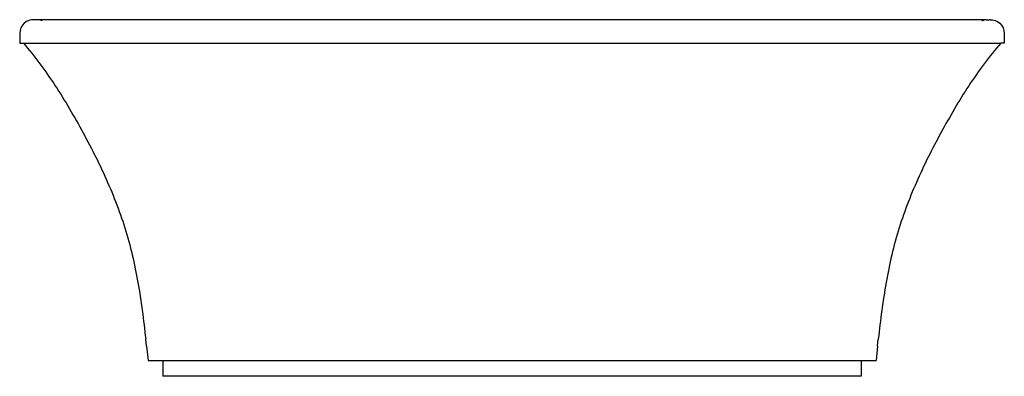
# Model space of a CAD drawing. Units: inches. Extents: x 223 to 464, y 47 to 249.
# Drawn here: x 313 to 380, y 135 to 159 of the extents above; entities that cross this region are included whole.
import ezdxf

# ---------------------------------------------------------------- set-up
doc = ezdxf.new("R2010")
doc.units = ezdxf.units.IN
doc.header["$MEASUREMENT"] = 0
doc.layers.add('Edges', color=7, linetype='Continuous')

# ---------------------------------------------------------------- blocks, each defined once
blk = doc.blocks.new('modern bath tubs rs')
at = {"layer": 'Edges'}
for p, q in [((-67.482, -1.332), (-67.546, -1.531)), ((-67.384, -1.155), (-67.482, -1.332)), ((-67.257, -1.015), (-67.384, -1.155)), ((-67.109, -0.914), (-67.257, -1.015)), ((-66.944, -0.845), (-67.109, -0.914)), ((-66.771, -0.804), (-66.944, -0.845)), ((-66.594, -0.784), (-66.771, -0.804)), ((-66.526, -0.784), (-66.594, -0.784)), ((-66.419, -0.783), (-66.526, -0.784)), ((-66.403, -0.784), (-66.419, -0.783)), ((-66.389, -0.784), (-66.403, -0.784)), ((-66.351, -0.783), (-66.389, -0.784)), ((-1.43, -0.783), (-66.351, -0.783)), ((-66.078, -0.834), (-66.224, -0.804)), ((-66.043, -0.845), (-66.078, -0.834)), ((-1.737, -0.845), (-1.703, -0.834)), ((-1.703, -0.834), (-1.556, -0.804)), ((-1.43, -0.783), (-1.391, -0.784)), ((-1.378, -0.784), (-1.391, -0.784)), ((-1.378, -0.784), (-1.362, -0.783)), ((-1.362, -0.783), (-1.255, -0.784)), ((-1.187, -0.784), (-1.255, -0.784)), ((-1.187, -0.784), (-1.01, -0.804)), ((-1.01, -0.804), (-0.836, -0.845)), ((-0.836, -0.845), (-0.672, -0.914)), ((-0.672, -0.914), (-0.523, -1.015)), ((-0.523, -1.015), (-0.397, -1.155)), ((-0.397, -1.155), (-0.299, -1.332)), ((-0.299, -1.332), (-0.234, -1.531)), ((-67.546, -1.531), (-67.571, -1.738)), ((-67.571, -1.738), (-67.571, -2.383)), ((-0.234, -1.531), (-0.21, -1.738)), ((-0.21, -1.738), (-0.21, -2.383)), ((-67.571, -2.383), (-67.322, -2.383)), ((-67.322, -2.383), (-67.184, -2.548)), ((-67.322, -2.383), (-0.459, -2.383)), ((-67.184, -2.548), (-67.039, -2.723)), ((-0.596, -2.548), (-0.741, -2.723)), ((-0.459, -2.383), (-0.596, -2.548)), ((-0.21, -2.383), (-0.459, -2.383)), ((-67.039, -2.723), (-66.895, -2.899)), ((-66.895, -2.899), (-66.752, -3.075)), ((-66.752, -3.075), (-66.61, -3.253)), ((-66.61, -3.253), (-66.47, -3.433)), ((-1.17, -3.253), (-1.311, -3.433)), ((-1.029, -3.075), (-1.17, -3.253)), ((-0.886, -2.899), (-1.029, -3.075)), ((-0.741, -2.723), (-0.886, -2.899)), ((-66.47, -3.433), (-66.331, -3.614)), ((-66.331, -3.614), (-66.194, -3.797)), ((-66.194, -3.797), (-66.058, -3.98)), ((-66.058, -3.98), (-65.923, -4.166)), ((-1.723, -3.98), (-1.858, -4.166)), ((-1.587, -3.797), (-1.723, -3.98)), ((-1.45, -3.614), (-1.587, -3.797)), ((-1.311, -3.433), (-1.45, -3.614)), ((-65.923, -4.166), (-65.79, -4.352)), ((-65.79, -4.352), (-65.658, -4.54)), ((-65.658, -4.54), (-65.527, -4.729)), ((-2.123, -4.54), (-2.254, -4.729)), ((-1.991, -4.352), (-2.123, -4.54)), ((-1.858, -4.166), (-1.991, -4.352)), ((-65.527, -4.729), (-65.397, -4.92)), ((-65.397, -4.92), (-65.269, -5.111)), ((-65.269, -5.111), (-65.142, -5.304)), ((-65.142, -5.304), (-65.016, -5.498)), ((-2.639, -5.304), (-2.765, -5.498)), ((-2.512, -5.111), (-2.639, -5.304)), ((-2.383, -4.92), (-2.512, -5.111)), ((-2.254, -4.729), (-2.383, -4.92)), ((-65.016, -5.498), (-64.891, -5.693)), ((-64.891, -5.693), (-64.767, -5.889)), ((-64.767, -5.889), (-64.644, -6.086)), ((-3.014, -5.889), (-3.137, -6.086)), ((-2.89, -5.693), (-3.014, -5.889)), ((-2.765, -5.498), (-2.89, -5.693)), ((-64.644, -6.086), (-64.522, -6.284)), ((-64.522, -6.284), (-64.401, -6.483)), ((-64.401, -6.483), (-64.281, -6.683)), ((-64.281, -6.683), (-64.162, -6.884)), ((-3.5, -6.683), (-3.619, -6.884)), ((-3.38, -6.483), (-3.5, -6.683)), ((-3.259, -6.284), (-3.38, -6.483)), ((-3.137, -6.086), (-3.259, -6.284)), ((-64.162, -6.884), (-64.043, -7.086)), ((-64.043, -7.086), (-63.926, -7.288)), ((-63.926, -7.288), (-63.809, -7.492)), ((-3.855, -7.288), (-3.971, -7.492)), ((-3.737, -7.086), (-3.855, -7.288)), ((-3.619, -6.884), (-3.737, -7.086)), ((-63.809, -7.492), (-63.693, -7.696)), ((-63.693, -7.696), (-63.578, -7.9)), ((-63.578, -7.9), (-63.464, -8.106)), ((-4.203, -7.9), (-4.317, -8.106)), ((-4.087, -7.696), (-4.203, -7.9)), ((-3.971, -7.492), (-4.087, -7.696)), ((-63.464, -8.106), (-63.35, -8.312)), ((-63.35, -8.312), (-63.237, -8.519)), ((-63.237, -8.519), (-63.124, -8.726)), ((-63.124, -8.726), (-63.013, -8.934)), ((-4.656, -8.726), (-4.768, -8.934)), ((-4.544, -8.519), (-4.656, -8.726)), ((-4.431, -8.312), (-4.544, -8.519)), ((-4.317, -8.106), (-4.431, -8.312)), ((-63.013, -8.934), (-62.902, -9.143)), ((-62.902, -9.143), (-62.792, -9.352)), ((-62.792, -9.352), (-62.683, -9.562)), ((-4.988, -9.352), (-5.097, -9.562)), ((-4.879, -9.143), (-4.988, -9.352)), ((-4.768, -8.934), (-4.879, -9.143)), ((-62.683, -9.562), (-62.575, -9.773)), ((-62.575, -9.773), (-62.468, -9.984)), ((-62.468, -9.984), (-62.362, -10.196)), ((-5.312, -9.984), (-5.418, -10.196)), ((-5.205, -9.773), (-5.312, -9.984)), ((-5.097, -9.562), (-5.205, -9.773)), ((-62.362, -10.196), (-62.257, -10.409)), ((-62.257, -10.409), (-62.154, -10.622)), ((-62.154, -10.622), (-62.051, -10.836)), ((-5.627, -10.622), (-5.73, -10.836)), ((-5.523, -10.409), (-5.627, -10.622)), ((-5.418, -10.196), (-5.523, -10.409)), ((-62.051, -10.836), (-61.949, -11.051)), ((-61.949, -11.051), (-61.849, -11.267)), ((-61.849, -11.267), (-61.75, -11.483)), ((-5.931, -11.267), (-6.03, -11.483)), ((-5.831, -11.051), (-5.931, -11.267)), ((-5.73, -10.836), (-5.831, -11.051)), ((-61.75, -11.483), (-61.653, -11.7)), ((-61.653, -11.7), (-61.556, -11.917)), ((-61.556, -11.917), (-61.462, -12.135)), ((-6.224, -11.917), (-6.319, -12.135)), ((-6.128, -11.7), (-6.224, -11.917)), ((-6.03, -11.483), (-6.128, -11.7)), ((-61.462, -12.135), (-61.368, -12.354)), ((-61.368, -12.354), (-61.276, -12.574)), ((-61.276, -12.574), (-61.186, -12.794)), ((-61.186, -12.794), (-61.097, -13.015)), ((-6.595, -12.794), (-6.683, -13.015)), ((-6.504, -12.574), (-6.595, -12.794)), ((-6.412, -12.354), (-6.504, -12.574)), ((-6.319, -12.135), (-6.412, -12.354)), ((-61.097, -13.015), (-61.01, -13.237)), ((-61.01, -13.237), (-60.925, -13.459)), ((-60.925, -13.459), (-60.841, -13.683)), ((-6.856, -13.459), (-6.94, -13.683)), ((-6.771, -13.237), (-6.856, -13.459)), ((-6.683, -13.015), (-6.771, -13.237)), ((-60.841, -13.683), (-60.759, -13.907)), ((-60.759, -13.907), (-60.678, -14.131)), ((-60.678, -14.131), (-60.6, -14.357)), ((-7.102, -14.131), (-7.181, -14.357)), ((-7.022, -13.907), (-7.102, -14.131)), ((-6.94, -13.683), (-7.022, -13.907)), ((-60.6, -14.357), (-60.523, -14.583)), ((-60.523, -14.583), (-60.449, -14.81)), ((-60.449, -14.81), (-60.376, -15.037)), ((-7.332, -14.81), (-7.405, -15.037)), ((-7.257, -14.583), (-7.332, -14.81)), ((-7.181, -14.357), (-7.257, -14.583)), ((-60.376, -15.037), (-60.305, -15.266)), ((-60.305, -15.266), (-60.236, -15.495)), ((-7.476, -15.266), (-7.544, -15.495)), ((-7.405, -15.037), (-7.476, -15.266)), ((-60.236, -15.495), (-60.17, -15.725)), ((-60.17, -15.725), (-60.105, -15.955)), ((-60.105, -15.955), (-60.043, -16.187)), ((-7.676, -15.955), (-7.738, -16.187)), ((-7.611, -15.725), (-7.676, -15.955)), ((-7.544, -15.495), (-7.611, -15.725)), ((-60.043, -16.187), (-59.982, -16.419)), ((-59.982, -16.419), (-59.924, -16.652)), ((-59.924, -16.652), (-59.868, -16.885)), ((-7.857, -16.652), (-7.913, -16.885)), ((-7.798, -16.419), (-7.857, -16.652)), ((-7.738, -16.187), (-7.798, -16.419)), ((-59.868, -16.885), (-59.814, -17.119)), ((-59.814, -17.119), (-59.761, -17.354)), ((-59.761, -17.354), (-59.711, -17.59)), ((-8.019, -17.354), (-8.07, -17.59)), ((-7.967, -17.119), (-8.019, -17.354)), ((-7.913, -16.885), (-7.967, -17.119)), ((-59.711, -17.59), (-59.662, -17.826)), ((-59.662, -17.826), (-59.615, -18.063)), ((-59.615, -18.063), (-59.569, -18.3)), ((-8.166, -18.063), (-8.212, -18.3)), ((-8.119, -17.826), (-8.166, -18.063)), ((-8.07, -17.59), (-8.119, -17.826)), ((-59.569, -18.3), (-59.525, -18.538)), ((-59.525, -18.538), (-59.483, -18.776)), ((-59.483, -18.776), (-59.441, -19.015)), ((-8.298, -18.776), (-8.339, -19.015)), ((-8.256, -18.538), (-8.298, -18.776)), ((-8.212, -18.3), (-8.256, -18.538)), ((-59.441, -19.015), (-59.402, -19.254)), ((-59.402, -19.254), (-59.363, -19.494)), ((-59.363, -19.494), (-59.326, -19.734)), ((-8.417, -19.494), (-8.454, -19.734)), ((-8.379, -19.254), (-8.417, -19.494)), ((-8.339, -19.015), (-8.379, -19.254)), ((-59.326, -19.734), (-59.29, -19.975)), ((-59.29, -19.975), (-59.255, -20.216)), ((-8.491, -19.975), (-8.525, -20.216)), ((-8.454, -19.734), (-8.491, -19.975)), ((-59.255, -20.216), (-59.221, -20.457)), ((-59.221, -20.457), (-59.188, -20.699)), ((-59.188, -20.699), (-59.156, -20.941)), ((-8.592, -20.699), (-8.624, -20.941)), ((-8.559, -20.457), (-8.592, -20.699)), ((-8.525, -20.216), (-8.559, -20.457)), ((-59.156, -20.941), (-59.125, -21.183)), ((-59.125, -21.183), (-59.095, -21.426)), ((-59.095, -21.426), (-59.065, -21.669)), ((-8.686, -21.426), (-8.716, -21.669)), ((-8.656, -21.183), (-8.686, -21.426)), ((-8.624, -20.941), (-8.656, -21.183)), ((-59.065, -21.669), (-59.036, -21.912)), ((-59.036, -21.912), (-59.007, -22.155)), ((-59.007, -22.155), (-58.979, -22.399)), ((-8.773, -22.155), (-8.801, -22.399)), ((-8.745, -21.912), (-8.773, -22.155)), ((-8.716, -21.669), (-8.745, -21.912)), ((-58.979, -22.399), (-58.952, -22.642)), ((-58.898, -23.13), (-58.952, -22.642)), ((-8.883, -23.13), (-8.829, -22.642)), ((-8.801, -22.399), (-8.829, -22.642)), ((-58.898, -23.13), (-58.793, -24.106)), ((-8.883, -23.13), (-8.988, -24.106)), ((-58.793, -24.106), (-57.78, -24.106)), ((-57.78, -24.106), (-57.78, -25.192)), ((-57.78, -24.106), (-10.001, -24.106)), ((-10.001, -24.106), (-10.001, -25.192)), ((-10.001, -24.106), (-8.988, -24.106)), ((-10.001, -25.192), (-57.78, -25.192))]:
    blk.add_line(p, q, dxfattribs=at)

msp = doc.modelspace()

# ---------------------------------------------------------------- block references
msp.add_blockref('modern bath tubs rs', (380.511, 159.99))

doc.saveas('drawing.dxf')
